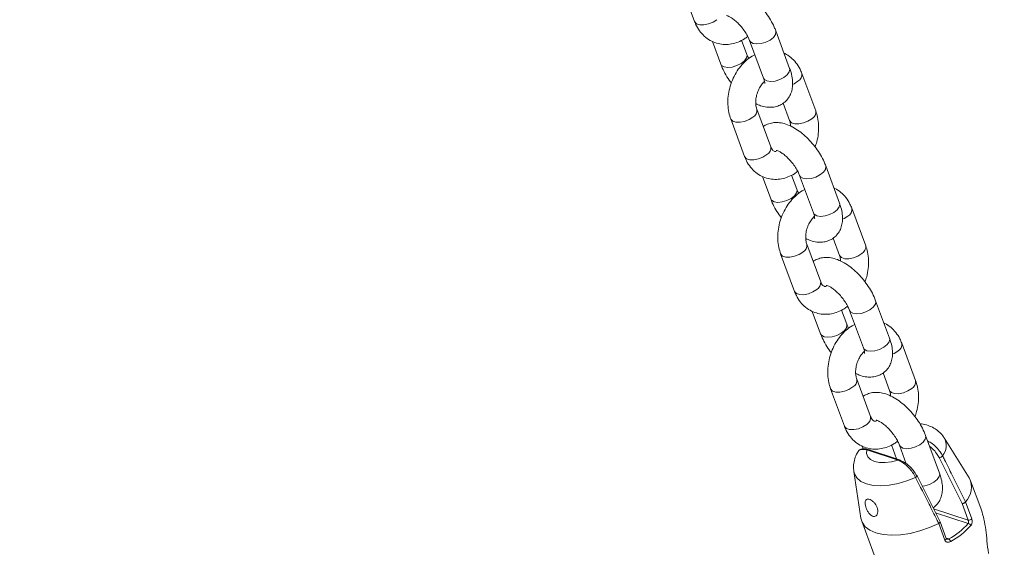
# Model space of a CAD drawing. Units: millimetres. Extents: x 0 to 59.4, y 0 to 42.1.
# Drawn here: x 23.1 to 23.6, y 18.6 to 18.9 of the extents above; entities that cross this region are included whole.
import ezdxf

# ---------------------------------------------------------------- set-up
doc = ezdxf.new("R2010")
doc.units = ezdxf.units.MM
doc.layers.add('LE_NORM', color=179, linetype='Continuous', lineweight=40)
doc.styles.add('SLDTEXTSTYLE0', font='TXT', dxfattribs={"width": 0.605})
doc.dimstyles.new('SLDDIMSTYLE0', dxfattribs={"dimtxt": 0.35, "dimasz": 0.3, "dimexe": 0, "dimexo": 0.0625, "dimgap": 0.08750000000000001, "dimtad": 1, "dimdec": 0, "dimlfac": 45, "dimrnd": 1e-09, "dimzin": 12, "dimdsep": 46, "dimtxsty": 'SLDTEXTSTYLE0', "dimsah": 1, "dimcen": 0.09, "dimadec": 0, "dimazin": 3, "dimtfac": 1, "dimtofl": 0, "dimtmove": 0, "dimatfit": 3, "dimfxl": 0, "dimfrac": 2, "dimtolj": 1, "dimtzin": 12, "dimarcsym": 0})

# ---------------------------------------------------------------- blocks, each defined once
blk = doc.blocks.new('_D')
at = {"layer": 'LE_NORM'}
for p, q in [((15.81421487471215, 19.0481569455473), (14.30879009437182, 18.17899954337311)), ((14.39457857087071, 18.22852954337311), (22.26295568536636, 4.600100607953928)), ((23.6825919892078, 5.41972801012812), (22.17716720886747, 4.550570607953929)), ((22.26295568536636, 4.600100607953928), (23.06441360213934, 3.211934775974769))]:
    blk.add_line(p, q, dxfattribs=at)
for points in [[(14.39457857087071, 18.22852954337311), (14.45797603049226, 17.91872192223778), (14.63118111124915, 18.01872192223777)], [(22.26295568536636, 4.600100607953928), (22.19955822574481, 4.909908229089261), (22.02635314498792, 4.809908229089263)]]:
    blk.add_solid(points, dxfattribs=at)
at = {"layer": 'LE_NORM', "insert": (22.99479426815703, 4.234866370895489, 0.0002222222222194383), "char_height": 0.35, "attachment_point": 1, "rotation": 299.99999999999983, "style": 'SLDTEXTSTYLE0'}
blk.add_mtext('708', dxfattribs=at)
blk = doc.blocks.new('_D_1')
at = {"layer": 'LE_NORM'}
for p, q in [((25.35138730523542, 23.83013436110504), (14.91587632958169, 29.85507943203006)), ((15.00166480608057, 29.80554943203007), (3.797270144602438, 10.39896861029659)), ((14.14699264375729, 4.423553539371563), (3.711481668103552, 10.44849861029659))]:
    blk.add_line(p, q, dxfattribs=at)
for points in [[(15.00166480608057, 29.80554943203007), (14.76506226570213, 29.59574181089474), (14.93826734645902, 29.49574181089474)], [(3.797270144602438, 10.39896861029659), (4.033872684980882, 10.60877623143192), (3.860667604223995, 10.70877623143192)]]:
    blk.add_solid(points, dxfattribs=at)
at = {"layer": 'LE_NORM', "insert": (8.723756966421089, 19.83424145977919, -0.601080116364824), "char_height": 0.35, "attachment_point": 1, "rotation": 60.000000000000234, "style": 'SLDTEXTSTYLE0'}
blk.add_mtext('1008', dxfattribs=at)
blk = doc.blocks.new('_D_2')
at = {"layer": 'LE_NORM'}
for p, q in [((7.075891690251063, 13.27877204822012), (7.075891690251064, 25.52624634848988)), ((29.4846810132077, 13.27877204822012), (29.4846810132077, 25.52624634848988)), ((7.075891690251064, 25.42718634848988), (29.4846810132077, 25.42718634848988))]:
    blk.add_line(p, q, dxfattribs=at)
for points in [[(7.075891690251064, 25.42718634848988), (7.375891690251064, 25.32718634848987), (7.375891690251064, 25.52718634848988)], [(29.4846810132077, 25.42718634848988), (29.1846810132077, 25.52718634848988), (29.1846810132077, 25.32718634848987)]]:
    blk.add_solid(points, dxfattribs=at)
at = {"layer": 'LE_NORM', "insert": (17.71032108045054, 25.878360034127, -0.6010801163648294), "char_height": 0.35, "attachment_point": 1, "style": 'SLDTEXTSTYLE0'}
blk.add_mtext('1008', dxfattribs=at)
blk = doc.blocks.new('_D_3')
at = {"layer": 'LE_NORM'}
for p, q in [((14.318569596755, 22.03493055706872), (24.70554785751246, 28.03185525198392)), ((24.61975938101357, 27.98232525198392), (35.82415404249183, 8.57574443025039)), ((25.52296425823325, 2.628349735335187), (35.90994251899071, 8.625274430250391))]:
    blk.add_line(p, q, dxfattribs=at)
for points in [[(24.61975938101357, 27.98232525198392), (24.68315684063513, 27.67251763084859), (24.85636192139202, 27.77251763084859)], [(35.82415404249183, 8.57574443025039), (35.76075658287027, 8.885552051385721), (35.58755150211339, 8.78555205138572)]]:
    blk.add_solid(points, dxfattribs=at)
at = {"layer": 'LE_NORM', "insert": (30.32770194939388, 18.99822608813841, -0.6010801163648308), "char_height": 0.35, "attachment_point": 1, "rotation": 300.0000000000012, "style": 'SLDTEXTSTYLE0'}
blk.add_mtext('1008', dxfattribs=at)

msp = doc.modelspace()

# ---------------------------------------------------------------- linework, layer by layer
at = {"color": 7, "linetype": 'Continuous', "lineweight": 15}
for p, q in [((23.45200833321012, 18.88763297039351), (23.45864405208558, 18.86972402636953)), ((23.50407948070497, 18.84736354256419), (23.4974437618295, 18.86527248658817)), ((23.4671399656971, 18.86017615700511), (23.47112844361594, 18.84941182306821)), ((23.48363111390402, 18.85404456096968), (23.48113089773785, 18.86079233657732)), ((23.48494109154142, 18.8606397486867), (23.49157681041688, 18.84273080466271)), ((23.51656387223532, 18.82705133926287), (23.50992815335986, 18.84496028328685)), ((23.49503599909011, 18.80988573138662), (23.48840001530512, 18.8277946754106)), ((23.50098560227682, 18.83071980646665), (23.50406146685677, 18.82241860136139)), ((23.47589734501703, 18.82316193750913), (23.48253332880203, 18.80525299348514)), ((23.52796875742141, 18.7828925096798), (23.52133277363642, 18.80080145370379)), ((23.49102897750402, 18.79570512412072), (23.49501772033238, 18.78494079018382)), ((23.50752039062047, 18.7895735280853), (23.50502017445429, 18.79632130369294)), ((23.50883036825786, 18.79616871580231), (23.51546608713332, 18.77825977177833)), ((23.54045314895177, 18.76258030637848), (23.5338174300763, 18.78048925040246)), ((23.52487461408374, 18.76624877358226), (23.52795047866368, 18.75794756847701)), ((23.51892527580656, 18.74541469850223), (23.51228929202156, 18.76332364252621)), ((23.49978662173348, 18.75869090462474), (23.50642260551847, 18.74078196060076)), ((23.55185803413786, 18.71842147679542), (23.54522205035286, 18.7363304208194)), ((23.51491825422046, 18.73123409123634), (23.51890699704883, 18.72046975729943)), ((23.53140966733691, 18.72510249520091), (23.52890945117073, 18.73185027080855)), ((23.53271964497431, 18.73169768291793), (23.53935536384977, 18.71378873889394)), ((23.56434242566821, 18.6981092734941), (23.55770644188322, 18.71601821751808)), ((23.54876389080018, 18.70177774069787), (23.55183975538013, 18.69347653559262)), ((23.542814552523, 18.68094366561785), (23.53617856873801, 18.69885260964183)), ((23.52367589844992, 18.69421987174035), (23.53031188223492, 18.67631092771637)), ((23.5757473108543, 18.65395044391104), (23.5691113270693, 18.67185938793502)), ((23.5388075309369, 18.66676305835195), (23.53926582442784, 18.66552646065501)), ((23.55524516741829, 18.66077663274024), (23.55279846297764, 18.66737923792417)), ((23.55660865678122, 18.66722665003354), (23.55987022294333, 18.65842476591217)), ((23.58996633000238, 18.65164308188439), (23.57801811536548, 18.67077272903337)), ((23.55595671442214, 18.66016204262523), (23.54099488894539, 18.66505068313494)), ((23.55663355827726, 18.66032257780182), (23.54167173280051, 18.66521121831153)), ((23.58651641316278, 18.63946201176856), (23.57555948999587, 18.6613816861121)), ((23.53475759400656, 18.65474252341271), (23.53815956222081, 18.63244614771421)), ((23.57599791527189, 18.63071893756338), (23.56501264678502, 18.6526852359846)), ((23.59551486015715, 18.63711014494049), (23.59062754419509, 18.65029946073639)), ((23.58947333336271, 18.63148134719744), (23.58651641316278, 18.63946201176856)), ((23.58819832378358, 18.64012905397098), (23.5882009728789, 18.64013276270444)), ((23.5882009728789, 18.64013276270444), (23.59118703312738, 18.63207368491174)), ((23.53853334957093, 18.6309960329342), (23.54563424958518, 18.61183247736508)), ((23.57538676898079, 18.62991520204227), (23.57539206717144, 18.6299178511376)), ((23.57837282922927, 18.62185612424958), (23.57538676898079, 18.62991520204227)), ((23.57898238606317, 18.6226715157901), (23.57600877656272, 18.63069668516266))]:
    msp.add_line(p, q, dxfattribs=at)
at = {"color": 8, "linetype": 'Continuous', "lineweight": 15}
for p, q in [((23.57291039467253, 18.63689291912398), (23.58947333336271, 18.63148134719744)), ((23.58948234028681, 18.62982725207754), (23.57389744759, 18.63491881328902)), ((23.57889178700312, 18.62291629219798), (23.58025580618511, 18.62247018454553))]:
    msp.add_line(p, q, dxfattribs=at)
at = {"color": 8, "linetype": 'Continuous', "lineweight": 15, "flags": 128}
for points in [[(23.45864405208558, 18.86972402636953), (23.45870948474007, 18.86957090865984), (23.45959136857321, 18.86866650751645), (23.46111327383647, 18.86816953723379), (23.46309135331443, 18.8681393375471), (23.46528692351842, 18.86857961718984), (23.46743507491612, 18.86943739425555), (23.46927725580398, 18.87060882420753)], [(23.48494347572721, 18.86063286103886), (23.48535885387391, 18.85998913087528), (23.48657929208938, 18.85927758387143), (23.48835604032275, 18.85901002524377), (23.4904750516719, 18.85921771431712), (23.49268042352859, 18.85987680923357), (23.49470645163189, 18.86090730731436), (23.49630862448345, 18.86218470107927), (23.49729355812467, 18.86355534299958), (23.4975428379946, 18.86485339970802), (23.49744429164857, 18.86527089713098)], [(23.48362793498963, 18.85405303807472), (23.48373019006912, 18.85362600390859), (23.48348117510872, 18.85232741738109), (23.4824962414675, 18.85095730527985), (23.48089406861594, 18.84967991151493), (23.47886804051264, 18.84864941343415), (23.47666266865595, 18.8479903185177), (23.4745436573068, 18.84778209962528), (23.4727666441639, 18.848050188072), (23.47154620594843, 18.84876120525679), (23.47112923834453, 18.84941023361101)], [(23.49157681041688, 18.84273080466271), (23.49199457274938, 18.84208071667037), (23.49321501096484, 18.84136916966651), (23.49499202410775, 18.84110108121979), (23.49711103545689, 18.84130930011221), (23.49931640731358, 18.84196839502866), (23.50134243541688, 18.84299889310944), (23.50294460826844, 18.84427628687436), (23.50392954190967, 18.84564692879466), (23.50417882177959, 18.8469449855031), (23.50407948070497, 18.84736354256419)], [(23.50805868679017, 18.84121234322337), (23.50621650590231, 18.84004038345232), (23.50547343466411, 18.83969229232683)], [(23.47589655028844, 18.82316405678538), (23.47596277767152, 18.82300828998037), (23.47684492641419, 18.82210441865604), (23.47836656676793, 18.82160691855432), (23.48034464624588, 18.82157671886763), (23.48254021644987, 18.82201699851037), (23.48468863275711, 18.82287477557608), (23.48653054873543, 18.82404673534712)], [(23.51469440566563, 18.82330339919939), (23.51285248968731, 18.82213196924741), (23.51070407338007, 18.8212741921817), (23.50850850317608, 18.82083391253897), (23.50653042369813, 18.82086411222565), (23.5050087833444, 18.82136108250831), (23.50412663460173, 18.82226548365171), (23.50405007574688, 18.82244986068621)], [(23.48253332880203, 18.80525299348514), (23.48259876145652, 18.80509987577545), (23.48348064528966, 18.80419547463206), (23.48500255055292, 18.8036985043494), (23.48698036512133, 18.80366830466271), (23.48917593532533, 18.80410858430546), (23.49132435163256, 18.80496636137116), (23.49316653252042, 18.80613779132315)], [(23.50883275244366, 18.79616182815447), (23.50924786568082, 18.7955180979909), (23.51046856880583, 18.79480655098704), (23.51224531703919, 18.79453899235939), (23.51436432838834, 18.79474668143274), (23.51656970024503, 18.79540577634918), (23.51859572834833, 18.79643627442997), (23.52019790119989, 18.79771366819489), (23.52118283484112, 18.79908431011519), (23.52143211471104, 18.80038236682363), (23.52133356836502, 18.80079986424659)], [(23.50751721170608, 18.78958200519033), (23.50761946678556, 18.78915497102421), (23.50737045182517, 18.7878563844967), (23.50638551818394, 18.78648627239546), (23.50478334533238, 18.78520887863055), (23.50275731722908, 18.78417838054976), (23.50055168046286, 18.78351928563331), (23.49843293402325, 18.7833110667409), (23.49665592088034, 18.78357915518762), (23.49543548266487, 18.7842901723724), (23.49501851506098, 18.78493920072663)], [(23.51546608713332, 18.77825977177833), (23.51588384946582, 18.77760968378598), (23.51710428768128, 18.77689813678213), (23.51888130082419, 18.77663004833541), (23.5210000472638, 18.77683826722782), (23.52320568403003, 18.77749736214427), (23.52523171213333, 18.77852786022505), (23.52683388498489, 18.77980525398997), (23.52781881862611, 18.78117589591027), (23.5280678335865, 18.78247395261872), (23.52796875742141, 18.7828925096798)], [(23.53194769859708, 18.77674078051992), (23.53010578261876, 18.77556935056793), (23.52936271138056, 18.77522125944245)], [(23.49978582700488, 18.758693023901), (23.49985205438796, 18.75853725709599), (23.50073393822111, 18.75763338577166), (23.50225584348437, 18.75713588566993), (23.50423392296232, 18.75710568598325), (23.50642949316631, 18.75754596562599), (23.50857764456402, 18.75840374269169), (23.51041982545188, 18.75957570246274)], [(23.53858368238208, 18.758832366315), (23.53674176640375, 18.75766093636302), (23.53459335009651, 18.75680315929732), (23.53239777989252, 18.75636287965458), (23.53041970041458, 18.75639307934127), (23.52889806006084, 18.75689004962393), (23.52801591131817, 18.75779445076732), (23.52793935246332, 18.75797882780182)], [(23.50642260551847, 18.74078196060076), (23.50648777326342, 18.74062884289107), (23.5073699220061, 18.73972444174768), (23.50889182726937, 18.73922747146502), (23.51086964183778, 18.73919727177833), (23.51306521204177, 18.73963755142107), (23.51521362834901, 18.74049532848677), (23.51705580923687, 18.74166675843876)], [(23.5327220291601, 18.73169079527008), (23.53313714239727, 18.73104706510651), (23.53435758061273, 18.73033551810266), (23.53613459375564, 18.730067959475), (23.53825360510479, 18.73027564854835), (23.54045897696148, 18.7309347434648), (23.54248500506478, 18.73196524154558), (23.54408717791634, 18.7332426353105), (23.54507211155756, 18.73461327723081), (23.54532139142749, 18.73591133393925), (23.54522258017193, 18.73632883136221)], [(23.53140648842252, 18.72511097230595), (23.53150874350201, 18.72468393813982), (23.53125972854161, 18.72338535161231), (23.53027452999086, 18.72201523951108), (23.52867262204882, 18.72073784574616), (23.52664659394553, 18.71970734766538), (23.5244409571793, 18.71904825274893), (23.52232194583016, 18.71884003385651), (23.52054519759679, 18.71910812230323), (23.51932475938132, 18.71981913948802), (23.51890779177742, 18.72046816784224)], [(23.53935536384977, 18.71378873889394), (23.53977312618226, 18.71313865090159), (23.54099356439773, 18.71242710389775), (23.5427703126311, 18.71215901545102), (23.54488932398025, 18.71236723434344), (23.54709496074647, 18.71302632925989), (23.54912098884977, 18.71405682734067), (23.5507228967918, 18.71533422110559), (23.55170809534255, 18.71670433320682), (23.55195711030295, 18.71800291973433), (23.55185803413786, 18.71842147679542)], [(23.55583697531353, 18.71226974763553), (23.5539950593352, 18.71109831768355), (23.553251988097, 18.71075022655806)], [(23.52367510372132, 18.69422199101661), (23.52374133110441, 18.6940662242116), (23.52462321493755, 18.69316235288727), (23.52614512020082, 18.69266485278554), (23.52812293476923, 18.69263465309886), (23.53031850497322, 18.6930749327416), (23.53246692128046, 18.6939327098073), (23.53430910216832, 18.69510466957835)], [(23.56247295909852, 18.69436133343062), (23.56063077821067, 18.69318937365957), (23.55848262681296, 18.69233212641293), (23.55628705660897, 18.69189184677019), (23.55430897713102, 18.69192204645688), (23.55278707186775, 18.69241901673954), (23.55190518803461, 18.69332341788293), (23.55182862917977, 18.69350779491744)], [(23.53031188223492, 18.67631092771637), (23.53037704997987, 18.67615781000668), (23.53125919872254, 18.67525340886329), (23.53278083907628, 18.67475643858063), (23.53475891855422, 18.67472623889395), (23.53695448875822, 18.67516651853668), (23.53910290506546, 18.67602429560239), (23.54094482104378, 18.67719572555437)], [(23.55661130587654, 18.6672197623857), (23.55702641911371, 18.66657603222212), (23.55824685732918, 18.66586448521827), (23.56002387047209, 18.66559692659061), (23.5621426169117, 18.66580461566397), (23.56434825367792, 18.66646371058041), (23.56637428178122, 18.6674942086612), (23.56797645463278, 18.66877160242612), (23.568961388274, 18.67014224434642), (23.5692104032344, 18.67144030105486), (23.56911185688837, 18.67185779847782)], [(23.56432282236282, 18.65188361973976), (23.56019288275371, 18.65020197402849), (23.55593817075488, 18.64894259411177), (23.55171577771899, 18.64815210406728), (23.54768279499872, 18.64785964394359), (23.54398836666078, 18.64807581012197), (23.54076945093338, 18.64879318513554), (23.5381455220156, 18.64998474821198), (23.53621380170581, 18.65160652436894), (23.53504555066821, 18.6535986440521), (23.53475759400656, 18.65474252341271)], [(23.56748345799311, 18.64771447351987), (23.56877860069669, 18.64789620145905), (23.57098423746292, 18.6485552963755), (23.57301000065668, 18.64958579445628), (23.57461217350824, 18.6508631882212), (23.575597372059, 18.65223330032244), (23.5758463870194, 18.65353188684994), (23.5757473108543, 18.65395044391104)]]:
    msp.add_lwpolyline(points, dxfattribs=at)
at = {"color": 7, "linetype": 'Continuous', "lineweight": 15, "flags": 128}
for points in [[(23.54099488894539, 18.66505068313494), (23.5408868058562, 18.66327102089671), (23.54148338212302, 18.66170911429407), (23.54275415314963, 18.6604444361867), (23.54463342137201, 18.65954268413863), (23.54702528953947, 18.65904889277035), (23.54980710453852, 18.65898955303511), (23.55283608013124, 18.65936678420916), (23.55595671442214, 18.66016204262523)], [(23.57538676898079, 18.62991520204227), (23.57098503219151, 18.62790030013933), (23.56638567289111, 18.62627905380144), (23.56173068258892, 18.62510073620162), (23.55716364225146, 18.62440190485532), (23.55282521884041, 18.62420481216326), (23.54884945657913, 18.62451422649703), (23.54535900858108, 18.62532114093252), (23.5424614281164, 18.62660118379276), (23.54024598969748, 18.62831461864791), (23.53878103998367, 18.63040793377242), (23.53815956222081, 18.63244614771421)]]:
    msp.add_lwpolyline(points, dxfattribs=at)
at = {"color": 8, "linetype": 'Continuous', "lineweight": 15}
for centre, radius, start, end in [((23.5063201025751, 18.84441922460351), 0.003647843645108394, 298.4639689630397, 8.554992897043716), ((23.48477132559964, 18.8272715663357), 0.003673472600463889, 298.6135325069827, 7.669557163720563), ((23.51295465647891, 18.82651137108977), 0.003649357598556439, 298.4718882042731, 8.534103865690508), ((23.49142539486125, 18.80934648154515), 0.003650651077409782, 298.485669537895, 8.494434082132283), ((23.53020847038582, 18.77994831438718), 0.003648724199014155, 298.4679758677721, 8.55096491827269), ((23.50866060231607, 18.76280053345132), 0.003673472600476933, 298.6135325071243, 7.669557163526232), ((23.53684393319534, 18.76204033820539), 0.003649357598572955, 298.4718882044875, 8.534103865538798), ((23.51531467157769, 18.74487544866076), 0.003650651077413296, 298.485669537993, 8.494434082124046), ((23.55409774710225, 18.71547728150281), 0.003648724199033685, 298.4679758679865, 8.550964918112584), ((23.53254911843408, 18.69832988574734), 0.003674175020529167, 298.6210683032702, 7.662021367374484), ((23.56073330758237, 18.69756900166943), 0.003649044111532964, 298.4728130533302, 8.539663728711744), ((23.53920431532151, 18.6804043557344), 0.003650296947026188, 298.4774008441127, 8.49621714134951), ((23.57108978093209, 18.6670680073133), 0.007852394311549703, 321.4834699250067, 28.58144203701483), ((23.55644142199377, 18.65962554483299), 0.0007230292601779688, 74.58919594828788, 132.0967436357783), ((23.56406561751287, 18.65280844885066), 0.0009599287573671424, 285.5418168732123, 352.784791075115), ((23.5781621445902, 18.62264916131026), 0.0008205460357340236, 284.8779879928688, 1.561126108072085)]:
    msp.add_arc(centre, radius, start, end, dxfattribs=at)
at = {"color": 7, "linetype": 'Continuous', "lineweight": 15}
for centre, radius, start, end in [((23.54147959651702, 18.6645141853427), 0.0007230292601735998, 74.58919594848447, 132.0967436363647), ((23.57547340719144, 18.66372083135884), 0.002340728675978714, 272.107588927094, 318.7670077279426), ((23.55639616984926, 18.65967114591712), 0.0006933374114745864, 17.50108882141917, 69.97774340730003), ((23.56481226854991, 18.65255468723737), 0.0002450397057060605, 32.92744493226306, 93.94245271504985), ((23.58082197039025, 18.64715503029257), 0.01018635949723388, 316.4189877041202, 26.1418038277918), ((23.56292022151615, 18.65367487978887), 0.03569671554982033, 299.0541030112996, 318.0823169299051), ((23.58983069748732, 18.63322258464436), 0.001777531142946089, 258.4019131939233, 319.7333482855017), ((23.58924990194588, 18.62826809017033), 0.001576392538437699, 21.8181177478874, 81.52084803320014), ((23.56305718636636, 18.6536799012609), 0.03716438355515158, 299.0491642165917, 318.0868634315718), ((23.57808694297767, 18.62011455834786), 0.00320202161075439, 19.63780253452747, 47.36372742240054)]:
    msp.add_arc(centre, radius, start, end, dxfattribs=at)
for points, knots in [([(23.4974437618295, 18.86527248658817), (23.49720435095651, 18.86587925746216), (23.49651874331078, 18.86761688426751), (23.49502071362875, 18.87046926209003), (23.49287714111703, 18.87372170658973), (23.49041081145156, 18.87675956925603), (23.48769038837268, 18.87951124209814), (23.48475927124887, 18.8819074846519), (23.4816402088403, 18.8838767823605), (23.4785204351067, 18.88523460241841), (23.47552275470031, 18.88592367104664), (23.47275089041937, 18.88599741036894), (23.4702142019828, 18.88542654539026), (23.46843991350279, 18.88472274340502), (23.46769750373226, 18.88406304795579), (23.46758660316862, 18.88396450318973)], [0, 0, 0, 0, 0.04889945946582702, 0.1400347564089367, 0.2297142181681251, 0.3187809621237451, 0.4081727420021166, 0.4986777743060151, 0.5915658194547218, 0.6883484624457354, 0.7718788474997733, 0.847717918529106, 0.9188644528243212, 0.9878800383956011, 1, 1, 1, 1]), ([(23.45864405208558, 18.86972402636953), (23.45892341845399, 18.869040134909), (23.45966923623944, 18.86721436605396), (23.46137519216024, 18.86457232315703), (23.46383760835599, 18.86205364775889), (23.46670490485202, 18.86020751059846), (23.46981350802327, 18.85907432811788), (23.47303588186085, 18.85865675355127), (23.47627523198276, 18.85891384728603), (23.47944117502091, 18.85984606688203), (23.4820692314878, 18.86109171277022), (23.48350753241074, 18.86222253476983), (23.48403086238832, 18.86263398764612)], [0, 0, 0, 0, 0.06934394541797094, 0.1851258907840722, 0.2990713057781768, 0.4093632484653408, 0.5163674649972081, 0.6213860383306273, 0.7257071929660849, 0.8309854260660233, 0.938503555288024, 0.9999999999999999, 0.9999999999999999, 0.9999999999999999, 0.9999999999999999]), ([(23.47381648064054, 18.87260306316695), (23.47387845876025, 18.87259760745816), (23.47400387562959, 18.87258656746665), (23.474962837472, 18.87224671579774), (23.47629585502836, 18.87149968694108), (23.47793204612022, 18.87029695598427), (23.47970506575686, 18.86866211592882), (23.48145634400054, 18.8666797145224), (23.48301307793671, 18.86450836443461), (23.48421972477912, 18.86240712033593), (23.48471532624885, 18.86119288087733), (23.48494109154142, 18.8606397486867)], [0, 0, 0, 0, 0.09655173946439481, 0.1953789006512872, 0.2994795569112341, 0.4110154106631856, 0.5288443125953783, 0.6507540232837067, 0.7744208170393052, 0.8972401145861308, 1, 1, 1, 1]), ([(23.4874413077076, 18.85389197307906), (23.4870015842478, 18.85368387490694), (23.48551271304027, 18.85297926984232), (23.48321134577345, 18.85115414685185), (23.48060928866128, 18.84849273143688), (23.47838359063324, 18.84531855744295), (23.47659569118153, 18.84178102445786), (23.47531482459548, 18.83798118782393), (23.47458243026265, 18.83403608605557), (23.47444905925845, 18.83006652611077), (23.47486609917162, 18.82638421114981), (23.47557470961178, 18.82417005750935), (23.47589734501703, 18.82316193750913)], [0, 0, 0, 0, 0.04349211451984104, 0.1472610924454086, 0.2533040335883224, 0.3608264478505794, 0.4690928144143899, 0.5777924378295184, 0.6869982731602292, 0.796866885496012, 0.9075120390483689, 1, 1, 1, 1]), ([(23.48454134305712, 18.85205032201026), (23.4844822164487, 18.85215236823804), (23.48407119653509, 18.85286174482566), (23.48383410177707, 18.85349898766974), (23.48363111390402, 18.85404456096968)], [0, 0, 0, 0, 0.1438533912049381, 1, 1, 1, 1]), ([(23.50992815335986, 18.84496028328685), (23.509648614029, 18.84564367297865), (23.50890240042057, 18.84746794109256), (23.50720182614283, 18.85012500664246), (23.50471682520668, 18.85258492403659), (23.50272797232639, 18.85405120064098), (23.50154982012908, 18.85446620510765), (23.50143223974834, 18.8545076228322)], [0, 0, 0, 0, 0.1644932461984335, 0.4391049317759282, 0.7093920684128603, 0.9709971332069586, 1, 1, 1, 1]), ([(23.47112844361594, 18.84941182306821), (23.4713673098183, 18.84880463281321), (23.47205135767542, 18.84706580501467), (23.47356881084971, 18.84422838273283), (23.47508384084525, 18.84179588018648), (23.47607124002842, 18.84059710699531), (23.47623086611824, 18.84040330951162)], [0, 0, 0, 0, 0.1979672490546819, 0.566924375057626, 0.9299876181917965, 1, 1, 1, 1]), ([(23.48787443479296, 18.8305105279361), (23.48865174412578, 18.83014505742824), (23.49037818910881, 18.82933332817436), (23.49305315049365, 18.82876843963063), (23.49581357895033, 18.82869350963828), (23.49838318129904, 18.82922687879245), (23.5007617762712, 18.83036566114857), (23.5027710830812, 18.83209227250724), (23.50425353051303, 18.83427197591252), (23.50516393387458, 18.83668643651162), (23.50556307709596, 18.83931389492872), (23.50545516405586, 18.8421982419642), (23.50492205081927, 18.84491376630045), (23.50431530759543, 18.84667787485678), (23.50407948070497, 18.84736354256419)], [0, 0, 0, 0, 0.07797183464307819, 0.1731795529220738, 0.2596258159557235, 0.3407154749576596, 0.4193891276284156, 0.5038570040636926, 0.584432749215252, 0.6641719608011999, 0.7473036546554866, 0.8376218097300365, 0.9368873978553116, 1, 1, 1, 1]), ([(23.48840001530512, 18.8277946754106), (23.48831605387961, 18.8280453599059), (23.48805716513918, 18.82881832669207), (23.48780775328912, 18.83048504082547), (23.48789061042473, 18.83278187299568), (23.48840382977783, 18.83518824774231), (23.48932131913041, 18.83750888235449), (23.490544944549, 18.83947423491069), (23.49153348166887, 18.84067185783095), (23.49201261764049, 18.84102579010828), (23.492040667008, 18.84104650985613)], [0, 0, 0, 0, 0.07291111036592009, 0.2248159248511482, 0.3776030502110569, 0.5311982709393476, 0.6853903497561212, 0.8388628690325882, 0.9905667808856041, 1, 1, 1, 1]), ([(23.49157681041688, 18.84273080466271), (23.49168308112465, 18.84242198643339), (23.49198031369423, 18.8415582410254), (23.49217983772666, 18.84055487433575), (23.49215189237527, 18.83997724473782), (23.49217218526432, 18.84006505692657), (23.49217762523622, 18.84008859698721)], [0, 0, 0, 0, 0.2034885746685863, 0.5691449055011978, 0.8844994619091644, 1, 1, 1, 1]), ([(23.51623061604364, 18.80980996726037), (23.51652435841955, 18.81061690885511), (23.51727571220615, 18.81268095773776), (23.51786545489679, 18.816182188558), (23.51801608745828, 18.82014539068624), (23.51759471033404, 18.82382938271576), (23.51688638250856, 18.82604331085603), (23.51656387223532, 18.82705133926287)], [0, 0, 0, 0, 0.1423894439257091, 0.3642131903408045, 0.5873831988659566, 0.8121305524238585, 1, 1, 1, 1]), ([(23.50406146685677, 18.82241860136139), (23.5041471128304, 18.82216914330728), (23.50440973732906, 18.82140420604728), (23.50451566462668, 18.82038773363228), (23.50458704736892, 18.81970274883589)], [0, 0, 0, 0, 0.3261157053688546, 1, 1, 1, 1]), ([(23.52133277363642, 18.80080145370379), (23.52109347507305, 18.80140823614962), (23.52040822031305, 18.80314581682477), (23.51890969531914, 18.80599791726558), (23.5167663037122, 18.80925044961092), (23.51430004556289, 18.81228867399258), (23.51157976269072, 18.81504007908545), (23.5086484649036, 18.8174365910839), (23.50552910778799, 18.81940574781632), (23.5024096115489, 18.82076349699228), (23.49941198410123, 18.82145265368856), (23.49664025169962, 18.82152639228881), (23.49410356333933, 18.82095547149944), (23.49232833339077, 18.8202516195005), (23.49158668176694, 18.81959201451568), (23.49147587988506, 18.81949347030535)], [0, 0, 0, 0, 0.04889724507996025, 0.1400220271724016, 0.2297147170811178, 0.318777313838754, 0.4081709480434144, 0.4986721121739561, 0.5915646626853246, 0.6883534193111088, 0.771878751031121, 0.8477176948306383, 0.9188573123913886, 0.987877377736234, 1, 1, 1, 1]), ([(23.49764005979297, 18.80768221389665), (23.49749924486891, 18.80765896789213), (23.49703545814392, 18.80758240506767), (23.49670165667791, 18.80772138003948), (23.49617486199664, 18.80801223901754), (23.49554249895759, 18.80872527243683), (23.49518904797009, 18.80953507592958), (23.49503599909011, 18.80988573138662)], [0, 0, 0, 0, 0.1116140551477844, 0.3676110145831857, 0.6214137767857714, 0.836067235669627, 0.9999999999999999, 0.9999999999999999, 0.9999999999999999, 0.9999999999999999]), ([(23.49770575735699, 18.80813203028256), (23.4977675486224, 18.80812659380723), (23.4978925618908, 18.80811559497842), (23.49885249699726, 18.80777555849029), (23.50018491715004, 18.80702875716635), (23.50182127260211, 18.80582598512789), (23.50359445383647, 18.80419097503786), (23.50534558180365, 18.80220868054951), (23.50690241541215, 18.80003743609871), (23.50810862960513, 18.79793598150267), (23.50860447938613, 18.79672183243753), (23.50883036825786, 18.79616871580231)], [0, 0, 0, 0, 0.0965721939361697, 0.1953804557869562, 0.2994973917147673, 0.4110310960124832, 0.5288492184310146, 0.6507594785956627, 0.7744267900406104, 0.8972380752315274, 1, 1, 1, 1]), ([(23.48253332880203, 18.80525299348514), (23.48281268338031, 18.80456912100614), (23.48355840380271, 18.8027435641205), (23.48526452288829, 18.80010115099037), (23.48772702826751, 18.79758262071349), (23.49059368451718, 18.79573649129755), (23.49370292658282, 18.79460329201923), (23.49692510535606, 18.79418571504699), (23.50016465815009, 18.79444284444128), (23.5033303086425, 18.79537498586128), (23.50595851859824, 18.79662068222916), (23.50739681190013, 18.79775150251061), (23.50792013910476, 18.79816295476173)], [0, 0, 0, 0, 0.06934941199782185, 0.1851241283625072, 0.2990687754646577, 0.4093613253139247, 0.5163640572683105, 0.6213819228688429, 0.7257023744714027, 0.8309865650757101, 0.9385039697200142, 0.9999999999999999, 0.9999999999999999, 0.9999999999999999, 0.9999999999999999]), ([(23.51133058442404, 18.78942094019467), (23.51089086023491, 18.7892128412041), (23.50940198655789, 18.78850823336826), (23.5071006958003, 18.78668318385696), (23.50449849723779, 18.78402161995572), (23.50227287822466, 18.78084753608104), (23.50048496441614, 18.7773099836976), (23.49920410973587, 18.77351019107152), (23.49847170345064, 18.76956501403868), (23.49833833181595, 18.7655955133291), (23.49875540102416, 18.7619130656146), (23.49946398766641, 18.75969900977189), (23.49978662173348, 18.75869090462474)], [0, 0, 0, 0, 0.04349213731910689, 0.1472611696420414, 0.2533000267933285, 0.3608224974205642, 0.4690889207393452, 0.5777886011365644, 0.6869931105633126, 0.7968617804939889, 0.9075069920483145, 1, 1, 1, 1]), ([(23.50843061977357, 18.78757928912588), (23.50837139815135, 18.78768133301637), (23.50795984676778, 18.78839047104304), (23.50772308377573, 18.78902785915744), (23.50752039062047, 18.7895735280853)], [0, 0, 0, 0, 0.1438984889504327, 1, 1, 1, 1]), ([(23.5338174300763, 18.78048925040246), (23.53353788755074, 18.78117266766483), (23.5327915844047, 18.78299720742645), (23.53109094965451, 18.78565356943829), (23.52860602086933, 18.78811410019623), (23.52661724869926, 18.7895801650239), (23.52543909681434, 18.78999517197528), (23.52532151646479, 18.79003658994782)], [0, 0, 0, 0, 0.1644820678761063, 0.4391227577074317, 0.7093869506325279, 0.9709966224490435, 1, 1, 1, 1]), ([(23.49501772033238, 18.78494079018382), (23.49525656402405, 18.78433340677612), (23.49594040207757, 18.78259439544052), (23.49745823982992, 18.77975735450371), (23.49897313135125, 18.77732482185348), (23.49996051649003, 18.77612607320857), (23.50012014283469, 18.77593227662723)], [0, 0, 0, 0, 0.1980107095527163, 0.5669283423285734, 0.9299871519487611, 1, 1, 1, 1]), ([(23.51176344659988, 18.76603949505171), (23.51254070235055, 18.76567376996026), (23.5142667813918, 18.76486159145316), (23.5169424085998, 18.76429756173101), (23.51970294489491, 18.76422245611205), (23.52227232168843, 18.76475577852723), (23.5246506553264, 18.7658946240097), (23.52666062091956, 18.76762144707944), (23.52814262192721, 18.7698006173247), (23.5290532986061, 18.77221574945172), (23.5294524214242, 18.77484267426672), (23.52934401307175, 18.7777270658633), (23.52881135814077, 18.78044287159203), (23.52820460149388, 18.78220685559787), (23.52796875742141, 18.7828925096798)], [0, 0, 0, 0, 0.07798319225335676, 0.1731800036228173, 0.2596314188265023, 0.3407283111020366, 0.4193962260447808, 0.5038605028899098, 0.5844433429139644, 0.6641742430897393, 0.7473133188330271, 0.8376310782172677, 0.9368877985109364, 1, 1, 1, 1]), ([(23.51228929202156, 18.76332364252621), (23.51220534173109, 18.76357433970235), (23.51194646291121, 18.76434741849379), (23.51169658640946, 18.7660136675993), (23.51178000046862, 18.76831106287509), (23.51229316056328, 18.77071704898244), (23.51321021812776, 18.77303814328807), (23.51443416381763, 18.77500238248394), (23.51542282777696, 18.77620213213568), (23.51590180652028, 18.77655476202494), (23.51592994372444, 18.77657547697174)], [0, 0, 0, 0, 0.07290925620015383, 0.22483141029783, 0.3776029894198957, 0.5311991177011792, 0.685384020790806, 0.8388608172047567, 0.9905340139870522, 1, 1, 1, 1]), ([(23.51546608713332, 18.77825977177833), (23.51557235876204, 18.7779509802858), (23.51586961573863, 18.77708724622452), (23.51606907818879, 18.77608310946815), (23.51604118290259, 18.77550626699062), (23.51606146174382, 18.77559402203839), (23.51606690195266, 18.77561756410282)], [0, 0, 0, 0, 0.2034837294912969, 0.5691731551206908, 0.8844219951357133, 1, 1, 1, 1]), ([(23.54011989276009, 18.74533893437599), (23.54041352715349, 18.74614587836488), (23.54116461400024, 18.7482099588327), (23.54175450953503, 18.75171102501785), (23.5419049658649, 18.75567411079604), (23.54148411322253, 18.75935823018558), (23.54077568461274, 18.76157228456431), (23.54045314895177, 18.76258030637848)], [0, 0, 0, 0, 0.1423861845882219, 0.364209346054862, 0.5873528343901626, 0.8121286683433935, 1, 1, 1, 1]), ([(23.54522205035286, 18.7363304208194), (23.54498275336324, 18.73693722637135), (23.54429743070819, 18.73867505680802), (23.54279869062214, 18.74152656052265), (23.54065559261668, 18.74477957950146), (23.53818935737481, 18.74781756175497), (23.53546891707555, 18.75056916610572), (23.53253784179688, 18.75296548370541), (23.52941833277339, 18.75493473289987), (23.52629910823138, 18.7562924104344), (23.52330091786172, 18.75698166038552), (23.520529712808, 18.75705536487474), (23.51799281294657, 18.75648444199917), (23.51621761100623, 18.7557805865039), (23.51547595860023, 18.75512098161671), (23.5153651566015, 18.75502243742096)], [0, 0, 0, 0, 0.04889268287838747, 0.1400237558185906, 0.2297115869196032, 0.3187743362808019, 0.4081661193602838, 0.4986711549051581, 0.5915638645824914, 0.6883527870501621, 0.771871427293469, 0.8477174339037945, 0.9188571733581282, 0.9878773569648281, 1, 1, 1, 1]), ([(23.52795047866368, 18.75794756847701), (23.52803622716324, 18.75769811309607), (23.52829915774602, 18.75693320818208), (23.52840499984613, 18.75591670859379), (23.52847632408536, 18.75523171595151)], [0, 0, 0, 0, 0.3261260012476062, 1, 1, 1, 1]), ([(23.52152933650941, 18.74321118101227), (23.52138852846543, 18.7431879305515), (23.52092494865345, 18.74311138347418), (23.52059073640938, 18.74325042707128), (23.52006431688744, 18.74354104534511), (23.51943169892336, 18.74425436010979), (23.51907831344617, 18.74506405209049), (23.51892527580656, 18.74541469850223)], [0, 0, 0, 0, 0.11165785089529, 0.3676091511610533, 0.621456585949537, 0.8360674268893646, 1, 1, 1, 1]), ([(23.52159503407343, 18.74366099739818), (23.52165687387253, 18.74365553634238), (23.52178201518226, 18.74364448514744), (23.52274152185807, 18.74330470445797), (23.52407407227621, 18.74255751498368), (23.52571055646751, 18.74135504159868), (23.52748371989093, 18.73971992299136), (23.52923483575876, 18.73773768616472), (23.53079171510651, 18.73556636633811), (23.53199790369884, 18.7334649525489), (23.53249375528171, 18.73225080078334), (23.53271964497431, 18.73169768291793)], [0, 0, 0, 0, 0.09655023895021594, 0.1953826424484729, 0.2994765938760058, 0.411020884358572, 0.5288416298475418, 0.6507546041888634, 0.7744217679403885, 0.8972357873681536, 1, 1, 1, 1]), ([(23.50642260551847, 18.74078196060076), (23.50670197241605, 18.74009806954643), (23.50744779161423, 18.73827230177581), (23.50915373153855, 18.73563024659986), (23.51161617055675, 18.73311166294592), (23.51448323210546, 18.73126533111258), (23.51759203546279, 18.73013230855965), (23.52081443416365, 18.72971467769769), (23.52405375166801, 18.72997178467379), (23.52721986623719, 18.73090399825957), (23.52984734930462, 18.73214965315547), (23.53128596802789, 18.73328046938461), (23.53180941582121, 18.73369192187734)], [0, 0, 0, 0, 0.0693438840961411, 0.1851257270746336, 0.2990710413051992, 0.4093571620395428, 0.5163676628250534, 0.6213861432890658, 0.7257072056718537, 0.8309853456727644, 0.9385032695499791, 1, 1, 1, 1]), ([(23.53521986114049, 18.72494990731029), (23.53478013780157, 18.72474180907738), (23.5332912670033, 18.7240372038069), (23.53098989328961, 18.72221208405903), (23.52838786432729, 18.71955065448548), (23.52616197115134, 18.71637640772198), (23.52437450586923, 18.71283866322939), (23.52309326584518, 18.70903902325025), (23.52236100312275, 18.70509397650969), (23.5222276072736, 18.70112446769473), (23.52264465370623, 18.69744214388584), (23.52335326338935, 18.69522799127279), (23.52367589844992, 18.69421987174035)], [0, 0, 0, 0, 0.04349221686249584, 0.1472614389700904, 0.2533046296459653, 0.3608272969225779, 0.4691067299327431, 0.5777928274736475, 0.6869975366260773, 0.7968664074971278, 0.9075118214120557, 1, 1, 1, 1]), ([(23.53231989649002, 18.7231082562415), (23.53226067512711, 18.72321029927605), (23.53184917274829, 18.72391935002056), (23.53161238110876, 18.72455679128933), (23.53140966733691, 18.72510249520091)], [0, 0, 0, 0, 0.143914995303407, 1, 1, 1, 1]), ([(23.55770644188322, 18.71601821751808), (23.55742700236305, 18.71670163702344), (23.55668095521572, 18.71852622923609), (23.55498016366755, 18.72118264187615), (23.55249527559712, 18.72364282612897), (23.55050581874875, 18.72510940336345), (23.54932837062506, 18.72552414213899), (23.54921079318123, 18.72556555706343)], [0, 0, 0, 0, 0.1644740383853561, 0.4391125030329987, 0.7093859280552589, 0.970979902187227, 1, 1, 1, 1]), ([(23.51890699704883, 18.72046975729943), (23.51914573826643, 18.71986234781831), (23.51982937451363, 18.71812302880856), (23.52134756191361, 18.71528653439001), (23.52286240464848, 18.71285378387667), (23.52384979273063, 18.71165503961548), (23.52400941955113, 18.71146124374285)], [0, 0, 0, 0, 0.1979837881482456, 0.566927216393947, 0.9299869699237117, 1, 1, 1, 1]), ([(23.53565272331632, 18.70156846216733), (23.53642998589211, 18.70120273355061), (23.53815616714228, 18.70039050625382), (23.54083186454092, 18.69982653497326), (23.54359167911651, 18.69975141768264), (23.54616174341573, 18.70028473764511), (23.54854003452138, 18.7014237042012), (23.55054968375832, 18.70315016206758), (23.55203199729879, 18.705329740846), (23.55294255472566, 18.70774469824612), (23.55334170847301, 18.71037162965048), (23.55323326591395, 18.713256184698), (23.55270066852055, 18.71597171544547), (23.552093880237, 18.71773580971361), (23.55185803413786, 18.71842147679542)], [0, 0, 0, 0, 0.07797604711418052, 0.1731728693540539, 0.2596264959521351, 0.3407212783877203, 0.4193892023134619, 0.5038609819617031, 0.5844362247977422, 0.6641671340778954, 0.7473062193147374, 0.8376239890122575, 0.9368877913042277, 1, 1, 1, 1]), ([(23.53935536384977, 18.71378873889394), (23.53946165365985, 18.71347993741147), (23.53975899472295, 18.71261607886267), (23.53995785807684, 18.71161222813469), (23.53993048816444, 18.71103523050439), (23.53995074667958, 18.71112299784218), (23.5399561786691, 18.71114653121843)], [0, 0, 0, 0, 0.2034870129669013, 0.5692459579966007, 0.8845003483342878, 0.9999999999999999, 0.9999999999999999, 0.9999999999999999, 0.9999999999999999]), ([(23.53617856873801, 18.69885260964183), (23.53609450619168, 18.69910329344342), (23.5358353138577, 18.6998762336227), (23.53558600359467, 18.70154285125728), (23.53566924062843, 18.70384000250018), (23.53618244267002, 18.70624600012612), (23.53709948506721, 18.70856711491372), (23.53832356046181, 18.71053149922503), (23.53931204991796, 18.7117310575521), (23.53979108309534, 18.71208372895213), (23.53981922044089, 18.71210444408736)], [0, 0, 0, 0, 0.07291289854519024, 0.2248143219298627, 0.3775863756710868, 0.5311829811331755, 0.6853655402479906, 0.8388428134720154, 0.9905339845788446, 1, 1, 1, 1]), ([(23.56400916947653, 18.6808679014916), (23.56430280403424, 18.68167484320474), (23.56505389130123, 18.68373891785141), (23.5656437880101, 18.68724008050014), (23.56579425574623, 18.69120289274975), (23.56537334832586, 18.69488740067977), (23.56466495924642, 18.69710128112957), (23.56434242566821, 18.6981092734941)], [0, 0, 0, 0, 0.1423851009161701, 0.3642065741322178, 0.5873540366683748, 0.812119945170569, 1, 1, 1, 1]), ([(23.56911132706931, 18.67185938793502), (23.56887203951451, 18.67246617606893), (23.56818680312574, 18.67420380638569), (23.56668788249132, 18.67705569615495), (23.56454488946382, 18.68030847266896), (23.56207865037539, 18.68334664118472), (23.55935793419227, 18.68609795551837), (23.55642709882252, 18.68849455225468), (23.55330777896298, 18.69046360464113), (23.55018802586475, 18.69182148318178), (23.54719056815212, 18.69251057730902), (23.54441866423156, 18.69258434006215), (23.54188215140375, 18.69201332708009), (23.54010727694082, 18.69130987516904), (23.53936524144184, 18.69064995098232), (23.53925443331795, 18.69055140453658)], [0, 0, 0, 0, 0.04889749310181886, 0.1400254251494266, 0.229715249631349, 0.3187784619741962, 0.4081747670099432, 0.498675617805235, 0.5915686394961761, 0.6883516110323269, 0.7718773664184982, 0.8477166948964523, 0.9188634707106748, 0.9878838861465091, 1, 1, 1, 1]), ([(23.55183975538013, 18.69347653559262), (23.55192550387969, 18.69322708021168), (23.55218843446247, 18.6924621752977), (23.55229427656257, 18.69144567570941), (23.55236560080181, 18.69076068306712)], [0, 0, 0, 0, 0.3261260012476062, 1, 1, 1, 1]), ([(23.54541861322586, 18.67874014812789), (23.54527779867237, 18.67871690159548), (23.54481401316788, 18.6786403370324), (23.54448019337943, 18.67877933810466), (23.54395350279734, 18.67907007566902), (23.54332098339386, 18.67978332511262), (23.54296759250584, 18.68059301856764), (23.542814552523, 18.68094366561785)], [0, 0, 0, 0, 0.1116187841689502, 0.3676265900433412, 0.6214401057180842, 0.836060289935855, 1, 1, 1, 1]), ([(23.53031188223492, 18.67631092771637), (23.53059124905224, 18.67562703659836), (23.53133706803616, 18.67380126865772), (23.53304301038655, 18.67115921540694), (23.53550543965606, 18.66864062401706), (23.53837248067004, 18.66679435525733), (23.54148108908794, 18.66566123721167), (23.54470349678619, 18.66524365016039), (23.54794300106992, 18.66550074250348), (23.55110898988537, 18.66643289392412), (23.55373683153632, 18.66767875568302), (23.5551752640664, 18.66880944471616), (23.55569869253765, 18.66922088899296)], [0, 0, 0, 0, 0.06934390599602516, 0.185125785540236, 0.2990711357565154, 0.4093572913209422, 0.516361447021047, 0.6213799606515393, 0.7257078696095485, 0.8309860428589436, 0.9384978333318527, 1, 1, 1, 1]), ([(23.54548431078987, 18.67918996451379), (23.54554617764652, 18.67918450735667), (23.54567137054123, 18.67917346433082), (23.54663043883905, 18.67883362814678), (23.54796338540278, 18.67808652382986), (23.54959991447797, 18.67688401003866), (23.55137259323679, 18.6752488383143), (23.55312419374351, 18.67326671448914), (23.55468094307423, 18.67109531951637), (23.55588725041107, 18.66899396627347), (23.55638287521047, 18.66777977439337), (23.55660865678122, 18.66722665003354)], [0, 0, 0, 0, 0.09654992228927367, 0.1953770550252945, 0.2994776813162087, 0.4110216059610461, 0.5288420829657966, 0.6507597693873016, 0.7744265275410672, 0.8972401441691754, 1, 1, 1, 1]), ([(23.57788645532791, 18.67083100913049), (23.57770225755351, 18.67115864200781), (23.57704880501407, 18.6723209390898), (23.57537729808988, 18.67391937685408), (23.57302279504291, 18.67558134953948), (23.57026221162898, 18.6767547771832), (23.56799753939843, 18.67740970927778), (23.56659814887689, 18.67751769799897), (23.56629401419292, 18.67754116758454)], [0, 0, 0, 0, 0.0803950316658853, 0.2852061474291991, 0.4913280832238236, 0.7061006044853885, 0.9361257644676988, 1, 1, 1, 1]), ([(23.53666017426779, 18.66399369410092), (23.53645556884641, 18.66364324832262), (23.535739550933, 18.66241686119545), (23.53497405906263, 18.66015589629608), (23.5344962987558, 18.65737417543222), (23.53469813791587, 18.655584718044), (23.53479044278857, 18.65476636527062)], [0, 0, 0, 0, 0.1270505264438323, 0.4446140880572129, 0.7460114980519721, 1, 1, 1, 1]), ([(23.5416741169863, 18.66519850265398), (23.54160789913781, 18.66522372833744), (23.540908066702, 18.66549032944126), (23.53972289164281, 18.66566419042808), (23.53821452483104, 18.66545701698013), (23.53711365189706, 18.66483537181042), (23.53679648820706, 18.66417354246412), (23.53668110212085, 18.66393276490849)], [0, 0, 0, 0, 0.0330412413966212, 0.34920090242477, 0.6145542671683979, 0.8597724898414989, 1, 1, 1, 1]), ([(23.57723371824023, 18.6621780041663), (23.57754175395436, 18.66156021701777), (23.57908185508533, 18.65847143658575), (23.58274279161349, 18.65112014921539), (23.58608317348848, 18.64439038313649), (23.58819832378358, 18.64012905397098)], [0, 0, 0, 0, 0.08400098434296181, 0.4199838040100445, 1, 1, 1, 1]), ([(23.56432282236282, 18.65188361973976), (23.5638766367649, 18.65268463020452), (23.56298704472972, 18.65428166187218), (23.56110949502837, 18.65652381831744), (23.55903606776174, 18.65841782322273), (23.55726809395807, 18.65957961900405), (23.55628239619456, 18.6600173974237), (23.55595671442214, 18.66016204262523)], [0, 0, 0, 0, 0.2132857279466031, 0.4252429609579393, 0.6442322562070781, 0.8824517274389408, 1, 1, 1, 1]), ([(23.55705741352899, 18.65987964906376), (23.55737482705442, 18.65976448070128), (23.55832726082919, 18.6594189055149), (23.55998748701278, 18.65845182265321), (23.56189876601248, 18.65683143734603), (23.56360187192669, 18.65489277147946), (23.56439734036377, 18.65349742695004), (23.5647954209685, 18.65279914708351)], [0, 0, 0, 0, 0.1204487615341883, 0.3614195975410093, 0.5800205410679835, 0.7898273907627558, 1, 1, 1, 1]), ([(23.57268840048443, 18.63733690750017), (23.57327903695859, 18.63779298088182), (23.57455725810355, 18.63877998839926), (23.57591377541077, 18.64086877545899), (23.57683344333356, 18.64327060653618), (23.57723048051577, 18.64590159796586), (23.57712280864681, 18.64878489548906), (23.57658950518989, 18.6515006580457), (23.57598302940966, 18.6532647827035), (23.5757473108543, 18.65395044391104)], [0, 0, 0, 0, 0.1224229225444876, 0.2649405769362244, 0.405984365528043, 0.5530303933586731, 0.7127866735734377, 0.8883689792862665, 1, 1, 1, 1]), ([(23.57539206717144, 18.6299178511376), (23.57508347565773, 18.63053297582797), (23.57354058666472, 18.63360846258614), (23.5698618441571, 18.64093056189859), (23.56647035043888, 18.64763702167493), (23.56432282236282, 18.65188361973976)], [0, 0, 0, 0, 0.08399959123093076, 0.4199792896728959, 1, 1, 1, 1]), ([(23.54462971263856, 18.63966334301314), (23.54428728780287, 18.6400070025979), (23.54360252252881, 18.64069423706578), (23.54250767767015, 18.64132215570064), (23.54154368193799, 18.6415741457772), (23.54079972275528, 18.64139242793813), (23.54034032982154, 18.64078813404881), (23.54018358669627, 18.63980698977905), (23.54031316186456, 18.63854549770084), (23.540705540753, 18.63712868299787), (23.5413401368457, 18.63570015411934), (23.54218479464457, 18.63444729505868), (23.54316151756625, 18.6335699744159), (23.54415014667922, 18.63318705872035), (23.54504429801299, 18.63329339587501), (23.54576893356796, 18.63384842291438), (23.54623558163639, 18.63480621129482), (23.54634024725512, 18.63607587475338), (23.54601906888367, 18.63748409061755), (23.54539218974719, 18.63872955010038), (23.54485177849118, 18.63939138269198), (23.54462971263856, 18.63966334301314)], [0, 0, 0, 0, 0.05306948134609812, 0.1061258826789527, 0.1592889659489929, 0.2124814577882345, 0.2656198500318768, 0.3184867925416832, 0.3711597558340574, 0.4244774009383846, 0.4793546246840649, 0.5352683560297702, 0.5899892086355779, 0.6419829908528359, 0.692365821650712, 0.7435733359284987, 0.7972334631187444, 0.8529059491750897, 0.9084657404512452, 0.9623867320220088, 0.9999999999999999, 0.9999999999999999, 0.9999999999999999, 0.9999999999999999]), ([(23.58819832378358, 18.64012905397098), (23.58813267156389, 18.64005785371508), (23.58800132443321, 18.63991540690428), (23.58769690082546, 18.63971812893856), (23.58735377786112, 18.63956076983735), (23.58700051444168, 18.63946174437601), (23.58672187808089, 18.63943450688721), (23.58657377073912, 18.63944925426357), (23.58652125079509, 18.63946093577962), (23.58651641316278, 18.63946201176856)], [0, 0, 0, 0, 0.1759814378455577, 0.352077310190822, 0.5281563730619004, 0.7046264665832076, 0.8818300601055058, 0.9891153212543202, 1, 1, 1, 1]), ([(23.59911418597298, 18.61550412348324), (23.59889451516364, 18.61753914990826), (23.598487405581, 18.62131060575647), (23.59794188146414, 18.6268376362032), (23.59728128120902, 18.63074699274839), (23.59648466083166, 18.63419994871015), (23.5959162845065, 18.63589719373189), (23.59551062160462, 18.6371085554833)], [0, 0, 0, 0, 0.2707750891135561, 0.5018196721338547, 0.7378865252858341, 0.8129237477614845, 0.9999999999999999, 0.9999999999999999, 0.9999999999999999, 0.9999999999999999]), ([(23.57599341180984, 18.63071628846805), (23.57599802160601, 18.6307116137286), (23.57604314712619, 18.63066585247537), (23.57602261163064, 18.6305280182975), (23.57591705553358, 18.63032464614855), (23.57569927272092, 18.63010635351633), (23.57549443473024, 18.62998066422275), (23.57539206717144, 18.6299178511376)], [0, 0, 0, 0, 0.02769929643486522, 0.2711497676110689, 0.5142348482609385, 0.7572394038454526, 1, 1, 1, 1]), ([(23.58947333336271, 18.63148134719744), (23.58950674714406, 18.63137576970663), (23.58957457052384, 18.63116146824281), (23.58962793143591, 18.63077697141663), (23.58963292594841, 18.63039507828021), (23.58958486728361, 18.63006209731175), (23.58951368589107, 18.62989905136948), (23.58948234028681, 18.62982725207754)], [0, 0, 0, 0, 0.1911699688651315, 0.3880372970965206, 0.597663732695588, 0.8228262616492358, 1, 1, 1, 1]), ([(23.59071337488357, 18.62885397445574), (23.59081475777955, 18.62899099694883), (23.5910441511613, 18.62930103004426), (23.59127783776363, 18.62994795063645), (23.59139079471775, 18.63069544271064), (23.5913699084145, 18.6314460295922), (23.59124782307861, 18.63186504471292), (23.59118703312738, 18.63207368491174)], [0, 0, 0, 0, 0.1747909081791895, 0.3954895659729171, 0.6029588394780069, 0.8023012951629531, 0.9999999999999999, 0.9999999999999999, 0.9999999999999999, 0.9999999999999999]), ([(23.57837282922927, 18.62185612424958), (23.5784188173688, 18.62175382414899), (23.57855460162978, 18.62145177358331), (23.57897010887297, 18.62106651712579), (23.57962587105426, 18.62083831519283), (23.58038103328791, 18.62085602353242), (23.58086151358345, 18.62107882286776), (23.58110272195998, 18.62119067150435)], [0, 0, 0, 0, 0.108423273471022, 0.3201298033518073, 0.543381669618433, 0.7707706909335168, 1, 1, 1, 1]), ([(23.57926610417231, 18.62241614300093), (23.57919363448568, 18.62244537264073), (23.57906099065583, 18.62249887268397), (23.57901238390192, 18.62262602068107), (23.57899033334915, 18.62268370162859)], [0, 0, 0, 0, 0.5463479659129485, 1, 1, 1, 1])]:
    msp.add_open_spline(points, degree=3, knots=knots, dxfattribs=at)
at = {"color": 8, "linetype": 'Continuous', "lineweight": 15}
for points, knots in [([(23.57010738691089, 18.66917161581994), (23.57047865207523, 18.66902851645003), (23.57163796838699, 18.66858167292772), (23.5736904632098, 18.66692160799875), (23.57562328706249, 18.66481380963643), (23.57672322486783, 18.66314602355749), (23.57712308814435, 18.66238778569109), (23.57723371824023, 18.6621780041663)], [0, 0, 0, 0, 0.1413666966263742, 0.4414330593779392, 0.745702495849742, 0.9296435583940804, 1, 1, 1, 1]), ([(23.57555948999587, 18.6613816861121), (23.57517746787896, 18.66205052999981), (23.57433479451101, 18.6635258815738), (23.572679474621, 18.66543872684477), (23.57150621989995, 18.66632016824774), (23.5710316562692, 18.66667669784441)], [0, 0, 0, 0, 0.3305959261945974, 0.7292362672810714, 1, 1, 1, 1]), ([(23.54099488894539, 18.66505068313494), (23.54010198033885, 18.66518552494695), (23.5384942447321, 18.66542831573301), (23.5370762122322, 18.66488423756122), (23.5368071781702, 18.66413222266892), (23.53673752785123, 18.66393753328007)], [0, 0, 0, 0, 0.480718817027376, 0.8655631195716063, 0.9999999999999999, 0.9999999999999999, 0.9999999999999999, 0.9999999999999999]), ([(23.58025580618511, 18.62247018454553), (23.58011772955656, 18.62242603395304), (23.57984203870319, 18.62233788062364), (23.57948933951297, 18.62233602237905), (23.57931680983565, 18.62240815119528), (23.57926981290576, 18.62242779902035)], [0, 0, 0, 0, 0.4219805997718875, 0.8425480320456065, 1, 1, 1, 1])]:
    msp.add_open_spline(points, degree=3, knots=knots, dxfattribs=at)

# ---------------------------------------------------------------- dimensions: what is measured, and where the dimension line sits
at = {"layer": 'LE_NORM'}
for base, p1, p2, angle, picture, middle in [((3.79727014460244, 10.39896861029659), (25.43717578173431, 23.78060436110504), (14.23278112025618, 4.374023539371564), 59.99999999999983, '_D_1', (9.399467475341504, 20.10225902116332)), ((35.82415404249183, 8.57574443025039), (14.23278112025611, 21.98540055706872), (25.43717578173436, 2.578819735335186), 300.0000000000004, '_D_3', (30.2219567117527, 18.27903484111715)), ((22.26295568536636, 4.600100607953926), (15.90000335121104, 19.0976869455473), (23.76838046570669, 5.469258010128118), 299.9999999999991, '_D', (22.83423999850779, 3.610607152025846))]:
    dim = msp.add_linear_dim(base=base, p1=p1, p2=p2, angle=angle, dimstyle='SLDDIMSTYLE0', dxfattribs=at)
    dim.commit()
    dim.dimension.update_dxf_attribs({"geometry": picture, "text_midpoint": middle, "dimtype": 160})
dim = msp.add_linear_dim(base=(29.4846810132077, 25.42718634849024), p1=(7.075891690251063, 13.17971204822012), p2=(29.4846810132077, 13.17971204822012), dimstyle='SLDDIMSTYLE0', dxfattribs=at)
dim.commit()
dim.dimension.update_dxf_attribs({"geometry": '_D_2', "text_midpoint": (18.28028635172938, 25.42718634849024), "dimtype": 160})

doc.saveas('drawing.dxf')
